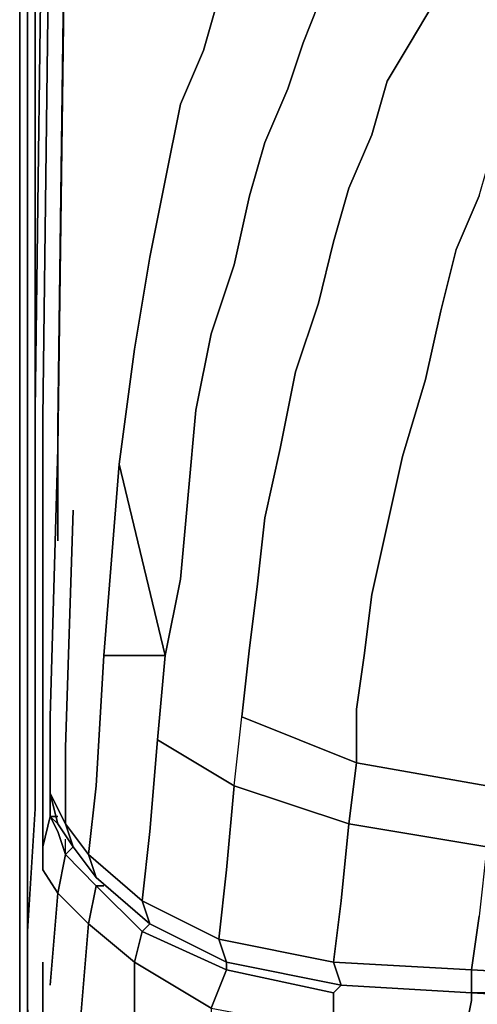
# Model space of a CAD drawing. Units: inches. Extents: x 0 to 27, y -30.6 to 0.
# Drawn here: x 0 to 2, y -12.9 to -8.6 of the extents above; entities that cross this region are included whole.
import ezdxf

# ---------------------------------------------------------------- set-up
doc = ezdxf.new("R2010")
doc.units = ezdxf.units.IN
doc.header["$MEASUREMENT"] = 0
doc.layers.get('0').update_dxf_attribs({"true_color": 0xe0c657})

msp = doc.modelspace()

# ---------------------------------------------------------------- linework, layer by layer
at = {"color": 141, "elevation": 0}
for points in [[(0.2726, -3.548), (0.1363, -3.6502), (0.0341, -3.7865), (0, -4.0251), (0, -30.0536), (0.0341, -30.2581), (0.1363, -30.4285), (0.2726, -30.5307), (0.5112, -30.5648)], [(0.3067, -3.6502), (0.2045, -3.7184), (0.1704, -3.6843), (0.0682, -3.8206), (0.1704, -3.6843), (0.1363, -3.6502), (0.0341, -3.7865), (0, -4.0251), (0.0341, -3.8206), (0.0341, -3.7865), (0, -4.0251), (0, -30.0536)], [(0, -30.0536), (0, -4.0251), (0.0341, -3.8206), (0.0682, -3.8206), (0.0341, -4.0251)], [(0, -4.0251), (0.0341, -4.0251), (0.0341, -15.8276)]]:
    msp.add_lwpolyline(points, dxfattribs=at)
at = {"color": 81, "elevation": 0}
for points in [[(16.0922, -3.6843), (13.5004, -3.6843), (10.9426, -3.6843), (8.1483, -3.6843), (4.909, -3.6843), (2.2491, -3.6843), (1.1586, -3.7184), (0.9201, -3.7865), (0.6815, -3.8888), (0.5112, -4.0251), (0.3748, -4.2295), (0.2726, -5.2538), (0.2045, -7.9138), (0.1704, -10.4716), (0.1363, -11.6663), (0.1363, -12.007)], [(0.3067, -29.6788), (0.3408, -29.4723), (0.3408, -29.2338), (0.3408, -28.9612), (0.3748, -28.6545), (0.2726, -12.9973), (0.3067, -12.5883), (0.1704, -12.452), (0.2045, -12.2796), (0.1704, -12.1774), (0.1363, -12.1093), (0.1022, -12.2456), (0.1022, -12.007), (0.1022, -11.564), (0.1022, -10.3353), (0.1363, -7.7094), (0.2045, -5.1516), (0.3067, -4.1614), (0.443, -3.9569), (0.3748, -3.9228), (0.5793, -3.7865), (0.5452, -3.7524)], [(0.1022, -12.007), (0.1022, -11.564), (0.1022, -10.3353), (0.1363, -7.7094), (0.2045, -5.1516), (0.3067, -4.1614), (0.3408, -4.1954)], [(0.2045, -11.8026), (0.2045, -12.1433), (0.1363, -12.007), (0.1363, -11.6663), (0.1704, -10.4716), (0.2045, -7.9138), (0.2726, -5.2538), (0.3748, -4.2295), (0.443, -4.2977)], [(0.1363, -5.0834), (0.1363, -5.0494), (0.0682, -7.6412), (0.0682, -10.3012), (0.0682, -11.53), (0.0682, -12.0752), (0.0341, -12.6224)], [(0.0682, -10.3012), (0.1022, -7.6753), (0.0682, -10.3012), (0.0682, -7.6412), (0.1363, -5.0494)], [(0.2045, -5.1516), (0.1363, -7.7094), (0.1022, -10.3353), (0.1022, -11.564), (0.1022, -12.007), (0.1022, -12.2456), (0.1022, -12.3478), (0.1704, -12.452)], [(1.2949, -5.6968), (1.3971, -5.4242), (1.4312, -5.7309), (1.3631, -5.9354), (1.3631, -6.5147), (1.4653, -7.4367), (1.6357, -8.016), (1.5335, -8.1524), (1.4312, -8.3227), (1.329, -8.4931), (1.2608, -8.6655), (1.1927, -8.87), (1.0905, -9.1085), (1.0223, -9.347), (0.9541, -9.6537), (0.8519, -9.9604), (0.7838, -10.3012), (0.7497, -10.678), (0.7156, -11.0529), (0.6475, -11.3936), (0.3748, -11.3936), (0.443, -10.5417), (0.5112, -10.0286)], [(0.1704, -10.8825), (0.1704, -10.3693), (0.2045, -7.7434)], [(1.1586, -7.8116), (1.0905, -7.9479), (1.0223, -8.0842), (0.9541, -8.2546), (0.886, -8.459), (0.8178, -8.6996), (0.7156, -8.9381), (0.6475, -9.2789)], [(0.2045, -7.9138), (0.1704, -10.4716), (0.1363, -11.6663), (0.1363, -12.007)], [(0.7156, -8.9381), (0.8178, -8.6996), (0.886, -8.459), (0.9541, -8.2546)], [(1.9424, -8.3568), (1.8401, -8.4931), (1.7379, -8.6655), (1.6357, -8.8359), (1.5675, -9.0744), (1.4653, -9.313), (1.3971, -9.5515)], [(2.1128, -11.7685), (2.0787, -11.9729), (1.4994, -11.8707), (1.4994, -11.6322), (1.5335, -11.3936), (1.5675, -11.121), (1.6357, -10.8143), (1.7038, -10.5077), (1.8061, -10.1649), (1.8742, -9.8582), (1.9424, -9.5856), (2.0446, -9.347), (2.1128, -9.1085), (2.215, -8.904), (2.2831, -8.7337), (2.3854, -8.5974), (1.9424, -8.3568)], [(0.886, -8.459), (0.8178, -8.6996), (0.7156, -8.9381), (0.6475, -9.2789), (0.5793, -9.6197), (0.6475, -9.2789), (0.5793, -9.6197), (0.5112, -10.0286), (0.5793, -9.6197), (0.5112, -10.0286), (0.443, -10.5417), (0.3748, -11.3936), (0.6475, -11.3936), (0.6134, -11.7685), (0.5793, -12.1774), (0.6134, -11.7685), (0.5793, -12.1774), (0.5452, -12.4861), (0.886, -12.6565), (0.9201, -12.7587), (0.9201, -12.7928), (1.3971, -12.895), (1.3971, -13.0654), (1.3971, -12.895), (0.9201, -12.7928), (1.3971, -12.895), (1.4312, -12.8609), (2.0105, -12.895), (1.4312, -12.8609), (2.0105, -12.895), (1.4312, -12.8609), (2.0105, -12.895), (2.0105, -12.9291), (2.0105, -12.895), (2.0105, -12.9291), (1.9764, -13.0995), (2.0105, -12.9291), (1.9764, -13.0995)], [(1.8401, -8.4931), (1.7379, -8.6655), (1.6357, -8.8359), (1.5675, -9.0744), (1.4653, -9.313), (1.3971, -9.5515), (1.329, -9.8241), (1.2268, -10.1308), (1.1586, -10.4716), (1.0905, -10.7803), (1.0564, -11.087), (1.0223, -11.3596), (0.9882, -11.6663), (1.4994, -11.8707), (1.4653, -12.1433), (1.4312, -12.4861), (1.3971, -12.7587), (2.0105, -12.7928), (2.0105, -12.895)], [(1.0905, -10.7803), (1.1586, -10.4716), (1.2268, -10.1308), (1.329, -9.8241), (1.3971, -9.5515), (1.4653, -9.313), (1.5675, -9.0744), (1.6357, -8.8359), (1.7379, -8.6655), (1.8401, -8.4931)], [(0.6475, -9.2789), (0.7156, -8.9381)], [(1.2268, -10.1308), (1.329, -9.8241), (1.3971, -9.5515)], [(1.4312, -12.8609), (1.3971, -12.7587), (0.886, -12.6565), (0.9201, -12.3478), (0.9541, -11.9729), (0.6134, -11.7685), (0.6475, -11.3936), (0.443, -10.5417), (0.5112, -10.0286)], [(1.2268, -10.1308), (1.1586, -10.4716), (1.0905, -10.7803)], [(0.2045, -29.8492), (0.1363, -29.8833), (0.1022, -29.8833), (0.0341, -29.6788), (0.0682, -29.6788), (0.1363, -29.6788), (0.0682, -29.6788), (0.0341, -29.6788), (0.0341, -29.4723), (0.0341, -29.2338), (0.0341, -28.9612), (0.0341, -28.6545), (0.0341, -12.6224), (0.0682, -12.0752), (0.0682, -11.53), (0.0682, -10.3012), (0.0682, -11.53), (0.0682, -12.0752), (0.0341, -12.6224)], [(0.3748, -11.3936), (0.443, -10.5417), (0.6475, -11.3936), (0.6134, -11.7685), (0.9541, -11.9729), (0.9882, -11.6663), (1.0223, -11.3596)], [(0.6475, -11.3936), (0.443, -10.5417)], [(0.3067, -12.2796), (0.2045, -12.1433), (0.2045, -11.8026), (0.2385, -10.7462)], [(0.3067, -12.2796), (0.3408, -11.9729), (0.3748, -11.3936)], [(2.0787, -12.2456), (1.4653, -12.1433), (0.9541, -11.9729), (0.9882, -11.6663), (1.0223, -11.3596)], [(1.4994, -11.8707), (0.9882, -11.6663)], [(0.6134, -11.7685), (0.9541, -11.9729), (0.9201, -12.3478), (0.886, -12.6565), (0.5452, -12.4861)], [(0.3408, -11.9729), (0.3067, -12.2796), (0.2045, -12.1433), (0.2045, -11.8026)], [(2.0787, -11.9729), (1.4994, -11.8707)], [(0.1363, -12.1093), (0.1363, -11.9729), (0.1363, -11.9048)], [(0.1363, -12.1093), (0.1022, -12.2456), (0.1022, -12.007)], [(0.1363, -12.007), (0.2045, -12.1433), (0.2385, -12.2456)], [(0.5452, -12.4861), (0.3067, -12.2796), (0.3408, -11.9729)], [(0.1022, -12.2456), (0.1363, -12.1093)], [(0.1704, -12.1433), (0.1363, -12.1093), (0.1704, -12.1093)], [(0.2385, -12.2456), (0.2045, -12.1433), (0.3067, -12.2796), (0.3408, -12.3819), (0.2385, -12.2456), (0.2045, -12.2796), (0.3408, -12.418), (0.3067, -12.5883), (0.5112, -12.7587), (0.5112, -13.1676), (0.5452, -28.5863), (0.5452, -28.9271), (0.5452, -29.2679), (0.8519, -29.2679), (0.8178, -29.6086), (1.2949, -29.6788), (1.329, -29.336), (0.8519, -29.2679), (0.8519, -28.9271), (1.3631, -28.9271)], [(0.2045, -12.2796), (0.2045, -12.2115)], [(0.1022, -12.3478), (0.1022, -12.2456), (0.1022, -12.3478), (0.1704, -12.452), (0.1363, -12.8609)], [(0.2045, -12.2796), (0.1704, -12.452), (0.1022, -12.3478)], [(0.3408, -12.418), (0.2045, -12.2796)], [(0.3408, -12.3819), (0.5793, -12.5883)], [(0.5452, -12.6224), (0.3408, -12.418)], [(0.8519, -12.9632), (0.5112, -12.7587), (0.5452, -12.6224), (0.3408, -12.418), (0.3748, -12.418)], [(0.1704, -12.452), (0.3067, -12.5883), (0.2726, -12.9973), (0.3748, -28.6545), (0.3408, -28.9612), (0.3408, -29.2338), (0.3408, -29.4723), (0.3067, -29.6788), (0.2045, -29.6427)], [(0.5793, -12.5883), (0.5452, -12.4861), (0.886, -12.6565), (0.9201, -12.7587)], [(13.5004, -12.8269), (10.9426, -12.8269), (8.3869, -12.8269), (5.8291, -12.8269), (3.7504, -12.8269), (2.6239, -12.8269), (2.0105, -12.7928), (2.0446, -12.5543), (2.0105, -12.7928), (2.6239, -12.8269)], [(0.0341, -12.6224), (0.0341, -28.6545)], [(0.0341, -28.9612), (0.0341, -29.2338), (0.0341, -29.4723), (0.0341, -29.6788), (0.0682, -29.8833), (0.0341, -29.6788), (0.0341, -29.4383), (0.0341, -29.1997), (0.0341, -28.9612), (0.0341, -28.6545), (0.0341, -12.6224), (0.0682, -28.6545), (0.1022, -12.7587)], [(0.2726, -12.9973), (0.3067, -12.5883), (0.5112, -12.7587), (0.5112, -13.1676), (0.5112, -12.7587), (0.8519, -12.9632), (0.8519, -13.3721), (0.8519, -28.5523), (0.8519, -28.9271)], [(0.8519, -12.9632), (0.9201, -12.7928), (0.9201, -12.7587), (0.5793, -12.5883), (0.5452, -12.6224), (0.9201, -12.7928), (0.8519, -12.9632), (1.3971, -13.0654), (1.3631, -13.4743), (1.3631, -28.5182), (1.9424, -28.4841), (1.9424, -28.9271), (2.5898, -28.9271)], [(13.5004, -12.9291), (10.8745, -12.9291), (8.2846, -12.9291), (5.761, -12.9291), (3.7164, -12.9291), (2.6239, -12.9291), (2.0105, -12.895), (2.0105, -12.7928), (1.3971, -12.7587), (1.4312, -12.8609), (0.9201, -12.7587), (0.9201, -12.7928), (0.5452, -12.6224)], [(8.2846, -12.9291), (5.761, -12.9291), (3.7164, -12.9291), (2.6239, -12.9291), (2.0105, -12.895), (2.0105, -12.7928), (2.6239, -12.8269), (3.7504, -12.8269), (5.8291, -12.8269), (8.3869, -12.8269), (10.9426, -12.8269), (13.5004, -12.8269)], [(0.8519, -12.9632), (1.3971, -13.0654), (1.3971, -12.895), (1.4312, -12.8609), (2.0105, -12.895)], [(1.3971, -12.895), (1.4312, -12.8609)], [(8.3187, -12.895), (5.761, -12.895), (8.3187, -12.895), (5.761, -12.895), (3.7164, -12.895), (5.761, -12.895), (3.7164, -12.895), (2.6239, -12.895), (2.0105, -12.895), (2.6239, -12.895), (3.7164, -12.895), (2.6239, -12.895), (2.0105, -12.895), (2.6239, -12.9291), (3.7164, -12.9291), (5.761, -12.9291), (8.2846, -12.9291)]]:
    msp.add_lwpolyline(points, dxfattribs=at)
at = {"color": 141, "elevation": 0}
for points in [[(0, -4.0251), (0, -30.0536)], [(0, -30.0536), (0, -4.0251)], [(0.0341, -4.0251), (0.0341, -15.8276)]]:
    msp.add_lwpolyline(points, close=True, dxfattribs=at)
at = {"color": 81, "elevation": 0}
for points in [[(0.1363, -5.0834), (0.1363, -5.0494), (0.0682, -7.6412), (0.0682, -10.3012), (0.1022, -7.6753)], [(0.1704, -10.3693), (0.2045, -7.7434)], [(1.2608, -8.6655), (1.329, -8.4931)], [(1.2608, -8.6655), (1.1927, -8.87)], [(1.0905, -9.1085), (1.1927, -8.87)], [(1.0905, -9.1085), (1.0223, -9.347)], [(0.9541, -9.6537), (1.0223, -9.347)], [(2.0446, -9.347), (1.9424, -9.5856)], [(1.8742, -9.8582), (1.9424, -9.5856)], [(0.9541, -9.6537), (0.8519, -9.9604)], [(1.8061, -10.1649), (1.8742, -9.8582)], [(0.7838, -10.3012), (0.8519, -9.9604)], [(1.7038, -10.5077), (1.8061, -10.1649)], [(0.0682, -10.3012), (0.0682, -11.53)], [(0.7838, -10.3012), (0.7497, -10.678)], [(0.1704, -10.3693), (0.1704, -10.8825)], [(1.7038, -10.5077), (1.6357, -10.8143)], [(0.7497, -10.678), (0.7156, -11.0529)], [(0.2385, -10.7462), (0.2045, -11.8026)], [(1.0564, -11.087), (1.0905, -10.7803)], [(1.5675, -11.121), (1.6357, -10.8143)], [(0.7156, -11.0529), (0.6475, -11.3936)], [(1.0223, -11.3596), (1.0564, -11.087)], [(1.5675, -11.121), (1.5335, -11.3936)], [(0.3748, -11.3936), (0.3408, -11.9729)], [(1.5335, -11.3936), (1.4994, -11.6322)], [(0.0682, -11.53), (0.0682, -12.0752)], [(1.4994, -11.6322), (1.4994, -11.8707)], [(0.9882, -11.6663), (1.4994, -11.8707), (1.4653, -12.1433), (0.9541, -11.9729)], [(1.4994, -11.8707), (2.0787, -11.9729), (2.0787, -12.2456), (1.4653, -12.1433)], [(0.1363, -11.9729), (0.1363, -11.9048)], [(0.1704, -12.1093), (0.1363, -12.1093), (0.1363, -11.9729), (0.1363, -12.1093)], [(0.1704, -12.1433), (0.1363, -12.007)], [(0.2045, -12.1433), (0.2385, -12.2456), (0.1704, -12.1433), (0.1363, -12.007)], [(1.4653, -12.1433), (1.4312, -12.4861), (1.3971, -12.7587), (0.886, -12.6565), (0.9201, -12.3478), (0.9541, -11.9729)], [(0.1704, -12.1774), (0.1363, -12.1093)], [(0.2385, -12.2456), (0.1704, -12.1433)], [(0.1704, -12.1774), (0.2045, -12.2796)], [(0.5452, -12.4861), (0.5793, -12.1774)], [(2.0787, -12.2456), (2.0446, -12.5543), (2.0105, -12.7928), (1.3971, -12.7587), (1.4312, -12.4861), (1.4653, -12.1433)], [(0.2385, -12.2456), (0.2045, -12.2796)], [(0.3408, -12.3819), (0.2385, -12.2456)], [(0.1704, -12.452), (0.2045, -12.2796), (0.3408, -12.418), (0.3067, -12.5883)], [(0.5452, -12.4861), (0.5793, -12.5883), (0.3408, -12.3819), (0.3067, -12.2796)], [(0.3067, -12.2796), (0.5452, -12.4861), (0.5793, -12.5883), (0.3408, -12.3819)], [(0.3067, -12.5883), (0.3408, -12.418), (0.5452, -12.6224), (0.5112, -12.7587)], [(0.3408, -12.418), (0.3748, -12.418)], [(0.1704, -12.452), (0.1363, -12.8609)], [(0.0682, -28.6545), (0.0341, -12.6224)], [(0.0341, -28.6545), (0.0341, -12.6224)], [(0.5112, -12.7587), (0.5452, -12.6224), (0.9201, -12.7928), (0.8519, -12.9632)], [(0.5452, -12.6224), (0.5793, -12.5883)], [(0.9201, -12.7587), (0.5793, -12.5883)], [(0.886, -12.6565), (1.3971, -12.7587), (1.4312, -12.8609), (0.9201, -12.7587)], [(0.0682, -28.6545), (0.1022, -12.7587)], [(1.4312, -12.8609), (0.9201, -12.7587)], [(1.4312, -12.8609), (0.9201, -12.7587)]]:
    msp.add_lwpolyline(points, close=True, dxfattribs=at)

doc.saveas('drawing.dxf')
